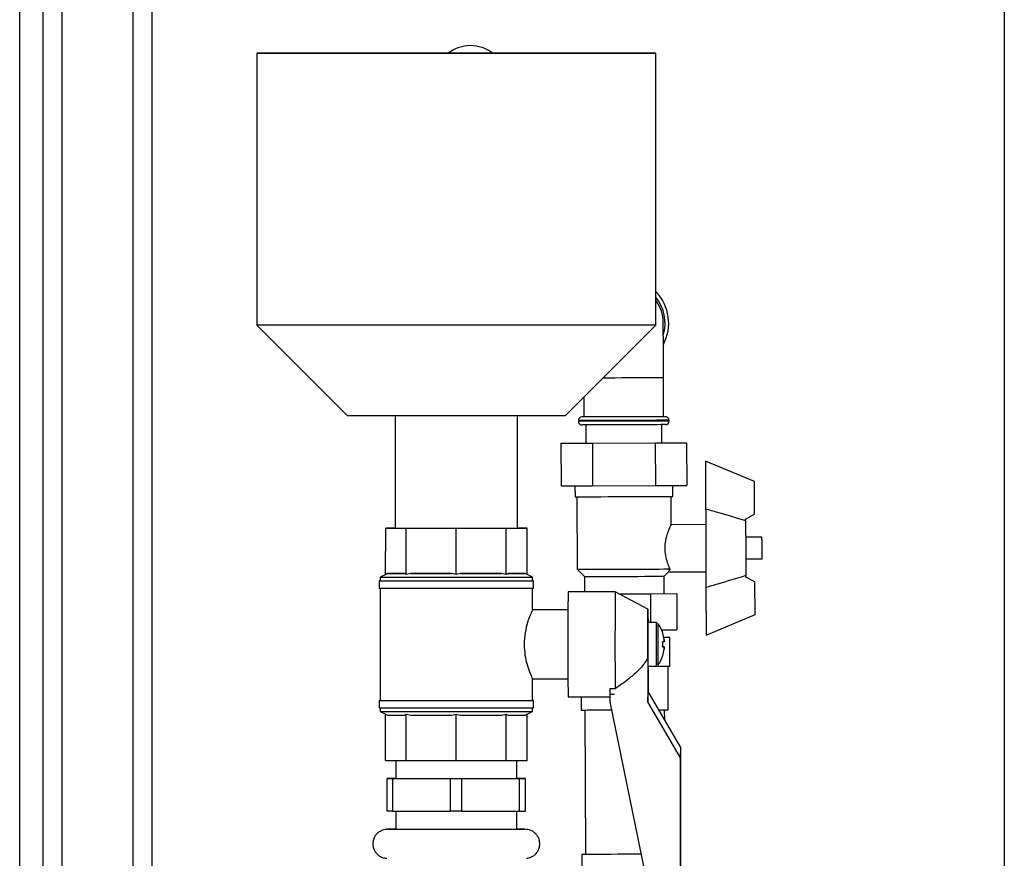
# Model space of a CAD drawing. Units: millimetres. Extents: x -2691 to -2159, y -5374 to -4992.
# Drawn here: x -2334 to -2316, y -5227 to -5211 of the extents above; entities that cross this region are included whole.
import ezdxf

# ---------------------------------------------------------------- set-up
doc = ezdxf.new("R2010")
doc.units = ezdxf.units.MM

msp = doc.modelspace()

# ---------------------------------------------------------------- linework, layer by layer
at = {"color": 8, "linetype": 'Continuous', "lineweight": 25}
for p, q in [((-2334.14579, -5236.70099), (-2334.14579, -5144.9147)), ((-2333.37245, -5200.58136), (-2333.37245, -5228.11469)), ((-2332.06579, -5200.58136), (-2332.06579, -5228.11469))]:
    msp.add_line(p, q, dxfattribs=at)
at = {"color": 7, "linetype": 'Continuous', "lineweight": 25}
for p, q in [((-2316.05245, -5195.68136), (-2316.05245, -5231.68136)), ((-2333.71912, -5200.38136), (-2333.71912, -5228.11469)), ((-2331.71912, -5200.58136), (-2331.71912, -5228.11469)), ((-2329.78749, -5212.05014), (-2329.788, -5217.05015)), ((-2322.45466, -5217.05089), (-2322.45415, -5212.05089)), ((-2329.788, -5217.05015), (-2328.1215, -5218.71698)), ((-2324.1215, -5218.71739), (-2322.45466, -5217.05089)), ((-2322.31307, -5218.7321), (-2322.3156, -5218.0121)), ((-2323.78099, -5218.37695), (-2323.77972, -5218.73727)), ((-2327.24483, -5218.71734), (-2327.24504, -5220.78374)), ((-2324.99838, -5220.78396), (-2324.99816, -5218.71757)), ((-2323.87949, -5218.80429), (-2323.87944, -5218.81762)), ((-2322.21278, -5218.81175), (-2322.21283, -5218.79841)), ((-2323.74437, -5218.88381), (-2323.7432, -5219.21714)), ((-2322.34621, -5219.21222), (-2322.34738, -5218.87889)), ((-2324.19939, -5219.21875), (-2323.62205, -5219.21671)), ((-2324.19939, -5219.21875), (-2324.19663, -5220.00541)), ((-2323.62205, -5219.21671), (-2322.46736, -5219.21265)), ((-2323.62205, -5219.21671), (-2323.61928, -5220.00338)), ((-2322.46736, -5219.21265), (-2321.89001, -5219.21061)), ((-2322.46736, -5219.21265), (-2322.46459, -5219.99931)), ((-2321.89001, -5219.21061), (-2321.88724, -5219.99727)), ((-2320.64219, -5219.92223), (-2321.54352, -5219.54939)), ((-2321.54352, -5219.54939), (-2321.54043, -5220.42469)), ((-2320.64008, -5220.52247), (-2320.64219, -5219.92223)), ((-2324.19663, -5220.00541), (-2323.61928, -5220.00338)), ((-2323.94193, -5220.00451), (-2323.94122, -5220.20451)), ((-2323.61928, -5220.00338), (-2322.46459, -5219.99931)), ((-2322.46459, -5219.99931), (-2321.88724, -5219.99727)), ((-2322.14123, -5220.19817), (-2322.14194, -5219.99817)), ((-2323.90789, -5220.2044), (-2323.90319, -5221.53772)), ((-2322.17271, -5220.72389), (-2322.17457, -5220.19829)), ((-2320.80643, -5220.61347), (-2320.64008, -5220.52247)), ((-2320.80633, -5220.64018), (-2320.80643, -5220.61347)), ((-2327.42066, -5221.63315), (-2327.42057, -5220.78372)), ((-2327.24504, -5220.78367), (-2327.42057, -5220.78372)), ((-2327.42057, -5220.78372), (-2327.04394, -5220.7839)), ((-2327.04403, -5221.63334), (-2327.04394, -5220.7839)), ((-2327.04394, -5220.7839), (-2326.12709, -5220.78406)), ((-2326.12717, -5221.6335), (-2326.12709, -5220.78406)), ((-2326.12709, -5220.78406), (-2325.20708, -5220.78409)), ((-2325.20717, -5221.63353), (-2325.20708, -5220.78409)), ((-2325.20708, -5220.78409), (-2324.82285, -5220.78398)), ((-2324.82285, -5220.78398), (-2324.99838, -5220.7839)), ((-2324.82293, -5221.63342), (-2324.82285, -5220.78398)), ((-2321.5394, -5220.71605), (-2322.17552, -5220.71829)), ((-2320.50525, -5220.94574), (-2320.80525, -5220.9468)), ((-2320.80384, -5221.3468), (-2320.50384, -5221.34574)), ((-2323.90319, -5221.53772), (-2323.76939, -5221.67058)), ((-2327.5218, -5221.68371), (-2327.52181, -5221.75037)), ((-2327.41866, -5221.63215), (-2327.5218, -5221.68371)), ((-2327.38597, -5221.61707), (-2327.42066, -5221.63315)), ((-2327.38597, -5221.61707), (-2327.07871, -5221.61722)), ((-2327.07871, -5221.61722), (-2327.38597, -5221.61707)), ((-2327.04403, -5221.63334), (-2327.07871, -5221.61722)), ((-2326.9596, -5221.61725), (-2327.04403, -5221.63334)), ((-2326.2116, -5221.61738), (-2326.9596, -5221.61725)), ((-2326.12717, -5221.6335), (-2326.2116, -5221.61738)), ((-2326.04246, -5221.6174), (-2326.12717, -5221.6335)), ((-2325.29188, -5221.61742), (-2326.04246, -5221.6174)), ((-2325.20717, -5221.63353), (-2325.29188, -5221.61742)), ((-2325.17178, -5221.61742), (-2325.20717, -5221.63353)), ((-2324.85832, -5221.61733), (-2325.17178, -5221.61742)), ((-2324.82293, -5221.63342), (-2324.85832, -5221.61733)), ((-2324.7218, -5221.68399), (-2324.82293, -5221.63341)), ((-2324.72181, -5221.75066), (-2324.7218, -5221.68399)), ((-2323.76939, -5221.67058), (-2323.7684, -5221.95076)), ((-2322.30273, -5221.66542), (-2322.22037, -5221.58247)), ((-2322.3016, -5221.98541), (-2322.30273, -5221.66542)), ((-2322.22131, -5221.58513), (-2321.53635, -5221.58271)), ((-2320.80267, -5221.68013), (-2320.80276, -5221.65342)), ((-2320.63568, -5221.76996), (-2320.80267, -5221.68013)), ((-2327.53847, -5221.75037), (-2327.53849, -5221.8837)), ((-2327.52182, -5221.88374), (-2327.52203, -5223.95038)), ((-2324.72186, -5222.29209), (-2324.72182, -5221.88403)), ((-2324.70516, -5221.88399), (-2324.70514, -5221.75066)), ((-2321.53532, -5221.87407), (-2321.53224, -5222.74937)), ((-2320.63357, -5222.37019), (-2320.63568, -5221.76996)), ((-2323.20185, -5221.95082), (-2324.06851, -5221.95073)), ((-2322.60188, -5222.26755), (-2323.20184, -5221.95082)), ((-2323.13078, -5221.98833), (-2322.55381, -5221.9863)), ((-2322.55381, -5221.9863), (-2322.07269, -5221.98461)), ((-2322.55381, -5221.9863), (-2322.55194, -5222.51755)), ((-2322.07269, -5221.98461), (-2322.07034, -5222.65127)), ((-2324.07157, -5222.28406), (-2324.72556, -5222.28399)), ((-2321.53224, -5222.74937), (-2320.63357, -5222.37019)), ((-2322.4469, -5222.51756), (-2322.60191, -5222.51754)), ((-2322.35033, -5222.65225), (-2322.07034, -5222.65127)), ((-2322.33394, -5222.6938), (-2322.33409, -5222.6522)), ((-2322.32952, -5222.71141), (-2322.32986, -5222.71158)), ((-2322.31002, -5222.78545), (-2322.19878, -5222.78505)), ((-2322.19691, -5223.31838), (-2322.19878, -5222.78505)), ((-2322.32889, -5222.96487), (-2322.33059, -5222.96487)), ((-2322.30336, -5222.96492), (-2322.3285, -5222.96492)), ((-2322.60448, -5223.1581), (-2322.60404, -5223.97563)), ((-2322.32957, -5223.12372), (-2322.3299, -5223.12356)), ((-2322.602, -5223.31755), (-2322.44698, -5223.31756)), ((-2322.59909, -5223.31755), (-2322.59884, -5223.78364)), ((-2322.59909, -5223.3198), (-2322.19691, -5223.31838)), ((-2322.44651, -5223.31752), (-2322.43421, -5223.31509)), ((-2322.22742, -5224.1185), (-2322.23024, -5223.3185)), ((-2324.72203, -5223.95066), (-2324.72199, -5223.54545)), ((-2324.72457, -5223.55066), (-2324.0717, -5223.55073)), ((-2324.06871, -5223.88406), (-2323.30409, -5223.88414)), ((-2323.82826, -5223.88408), (-2323.82741, -5224.12414)), ((-2323.20417, -5223.73533), (-2323.30417, -5223.73533)), ((-2323.30417, -5223.73533), (-2323.30404, -5223.97555)), ((-2323.30204, -5223.83081), (-2323.21525, -5223.83081)), ((-2322.60404, -5223.97563), (-2322.59884, -5223.78364)), ((-2321.9983, -5224.81092), (-2322.59884, -5223.78364)), ((-2327.5387, -5223.95037), (-2327.53871, -5224.08371)), ((-2327.52204, -5224.08374), (-2327.52205, -5224.15037)), ((-2324.72205, -5224.15066), (-2324.72204, -5224.08403)), ((-2324.70538, -5224.08399), (-2324.70537, -5223.95066)), ((-2323.30404, -5223.97555), (-2322.5354, -5227.70461)), ((-2322.0035, -5225.00291), (-2322.60404, -5223.97563)), ((-2327.52205, -5224.15037), (-2327.41858, -5224.20212)), ((-2327.421, -5225.05038), (-2327.42092, -5224.20095)), ((-2327.42092, -5224.20095), (-2327.38624, -5224.21707)), ((-2327.38624, -5224.21707), (-2327.07897, -5224.21722)), ((-2327.07897, -5224.21722), (-2327.04429, -5224.20113)), ((-2327.04438, -5225.05057), (-2327.04429, -5224.20113)), ((-2327.04429, -5224.20113), (-2326.95987, -5224.21725)), ((-2326.21186, -5224.21738), (-2326.12743, -5224.20129)), ((-2326.12752, -5225.05073), (-2326.12743, -5224.20129)), ((-2326.12743, -5224.20129), (-2326.04272, -5224.2174)), ((-2325.29214, -5224.21742), (-2325.20743, -5224.20132)), ((-2325.20751, -5225.05076), (-2325.20743, -5224.20132)), ((-2325.20743, -5224.20132), (-2325.17205, -5224.21742)), ((-2324.85858, -5224.21733), (-2324.8232, -5224.20122)), ((-2324.82328, -5225.05065), (-2324.8232, -5224.20122)), ((-2324.8232, -5224.20122), (-2324.72205, -5224.15066)), ((-2323.76074, -5224.1239), (-2323.75141, -5226.77292)), ((-2322.29342, -5224.30608), (-2322.29408, -5224.11873)), ((-2322.0035, -5225.00291), (-2321.9983, -5224.81092)), ((-2321.99565, -5229.7861), (-2321.9983, -5224.81092)), ((-2327.421, -5225.05038), (-2327.04438, -5225.05057)), ((-2327.23214, -5225.05048), (-2327.23218, -5225.38374)), ((-2327.04438, -5225.05057), (-2326.12752, -5225.05073)), ((-2326.12752, -5225.05073), (-2325.20751, -5225.05076)), ((-2325.20751, -5225.05076), (-2324.82328, -5225.05065)), ((-2325.01218, -5225.38396), (-2325.01214, -5225.0507)), ((-2322.00085, -5229.97809), (-2322.0035, -5225.00291)), ((-2327.39145, -5225.98382), (-2327.39138, -5225.38382)), ((-2327.38628, -5225.38362), (-2327.39138, -5225.38382)), ((-2327.39138, -5225.38382), (-2327.2921, -5225.38386)), ((-2327.2921, -5225.38386), (-2327.29216, -5225.98386)), ((-2327.2921, -5225.38386), (-2326.228, -5225.38407)), ((-2327.23218, -5225.38361), (-2327.28557, -5225.38361)), ((-2326.22805, -5225.98407), (-2326.228, -5225.38407)), ((-2326.02799, -5225.38409), (-2326.02806, -5225.98409)), ((-2326.02799, -5225.38409), (-2324.95879, -5225.38409)), ((-2324.95225, -5225.38384), (-2325.01218, -5225.38383)), ((-2324.95885, -5225.9841), (-2324.95879, -5225.38409)), ((-2324.85297, -5225.38388), (-2324.95225, -5225.38384)), ((-2324.85807, -5225.38408), (-2324.85813, -5225.98408)), ((-2324.85807, -5225.38408), (-2324.85297, -5225.38388)), ((-2324.85303, -5225.98388), (-2324.85297, -5225.38388)), ((-2327.29216, -5225.98386), (-2326.22805, -5225.98407)), ((-2327.23224, -5225.98387), (-2327.23227, -5226.31707)), ((-2326.02806, -5225.98409), (-2324.95885, -5225.9841)), ((-2325.01227, -5226.3173), (-2325.01224, -5225.9841)), ((-2324.95885, -5225.9841), (-2324.85813, -5225.98408)), ((-2324.85813, -5225.98408), (-2324.85303, -5225.98388)), ((-2323.81808, -5226.77316), (-2323.81408, -5227.90648))]:
    msp.add_line(p, q, dxfattribs=at)
at = {"color": 7, "linetype": 'Continuous', "lineweight": 25, "flags": 128}
for points in [[(-2329.78746, -5212.05014), (-2329.77434, -5212.05009), (-2329.73754, -5212.05005), (-2329.67728, -5212.05001), (-2329.59395, -5212.04998), (-2329.4881, -5212.04994), (-2329.36041, -5212.04991), (-2329.21171, -5212.04988), (-2329.04296, -5212.04986), (-2328.85527, -5212.04984), (-2328.64984, -5212.04983), (-2328.42801, -5212.04982), (-2328.19121, -5212.04982), (-2327.94099, -5212.04982), (-2327.67896, -5212.04982), (-2327.40683, -5212.04983), (-2327.12636, -5212.04985), (-2326.83937, -5212.04986), (-2326.54771, -5212.04989), (-2326.25329, -5212.04991), (-2325.95801, -5212.04994), (-2325.66379, -5212.04998), (-2325.37253, -5212.05002), (-2325.08612, -5212.05005), (-2324.80642, -5212.0501), (-2324.53525, -5212.05015), (-2324.27435, -5212.05019), (-2324.02544, -5212.05025), (-2323.79011, -5212.0503), (-2323.5699, -5212.05035), (-2323.36624, -5212.05041), (-2323.18043, -5212.05046), (-2323.0137, -5212.05052), (-2322.86712, -5212.05058), (-2322.74164, -5212.05063), (-2322.63807, -5212.05069), (-2322.5571, -5212.05074), (-2322.49923, -5212.05079), (-2322.46485, -5212.05085), (-2322.45419, -5212.05089), (-2322.4673, -5212.05094), (-2322.5041, -5212.05098), (-2322.56436, -5212.05102), (-2322.64769, -5212.05106), (-2322.75354, -5212.05109), (-2322.88123, -5212.05112), (-2323.02993, -5212.05115), (-2323.19868, -5212.05117), (-2323.38637, -5212.05119), (-2323.5918, -5212.0512), (-2323.81363, -5212.05121), (-2324.05043, -5212.05122), (-2324.30065, -5212.05122), (-2324.56268, -5212.05121), (-2324.83481, -5212.0512), (-2325.11528, -5212.05119), (-2325.40228, -5212.05117), (-2325.69393, -5212.05115), (-2325.98835, -5212.05112), (-2326.28363, -5212.05109), (-2326.57785, -5212.05106), (-2326.86912, -5212.05102), (-2327.15552, -5212.05098), (-2327.43522, -5212.05093), (-2327.7064, -5212.05089), (-2327.96729, -5212.05084), (-2328.2162, -5212.05079), (-2328.45153, -5212.05073), (-2328.67174, -5212.05068), (-2328.8754, -5212.05063), (-2329.06121, -5212.05057), (-2329.22794, -5212.05052), (-2329.37452, -5212.05046), (-2329.5, -5212.0504), (-2329.60357, -5212.05035), (-2329.68454, -5212.05029), (-2329.74241, -5212.05024), (-2329.77679, -5212.05019), (-2329.78746, -5212.05014)], [(-2329.65412, -5212.05015), (-2329.64118, -5212.05011), (-2329.6048, -5212.05007), (-2329.54524, -5212.05003), (-2329.46289, -5212.04999), (-2329.35829, -5212.04996), (-2329.23216, -5212.04993), (-2329.08531, -5212.04991), (-2328.91874, -5212.04988), (-2328.73356, -5212.04987), (-2328.53098, -5212.04986), (-2328.31236, -5212.04985), (-2328.07916, -5212.04984), (-2327.83293, -5212.04984), (-2327.5753, -5212.04985), (-2327.308, -5212.04986), (-2327.03278, -5212.04988), (-2326.75151, -5212.04989), (-2326.46604, -5212.04992), (-2326.17827, -5212.04994), (-2325.89012, -5212.04997), (-2325.6035, -5212.05001), (-2325.32032, -5212.05004), (-2325.04247, -5212.05009), (-2324.77181, -5212.05013), (-2324.51011, -5212.05017), (-2324.25914, -5212.05022), (-2324.02055, -5212.05027), (-2323.79594, -5212.05033), (-2323.58681, -5212.05038), (-2323.39453, -5212.05043), (-2323.2204, -5212.05049), (-2323.06557, -5212.05054), (-2322.93108, -5212.0506), (-2322.81781, -5212.05065), (-2322.72652, -5212.05071), (-2322.65782, -5212.05076), (-2322.61217, -5212.05081), (-2322.58986, -5212.05086), (-2322.59105, -5212.0509), (-2322.61574, -5212.05095), (-2322.66375, -5212.05099), (-2322.73476, -5212.05102), (-2322.82831, -5212.05106), (-2322.94377, -5212.05109), (-2323.08037, -5212.05112), (-2323.23721, -5212.05114), (-2323.41324, -5212.05116), (-2323.60728, -5212.05117), (-2323.81806, -5212.05118), (-2324.04415, -5212.05119), (-2324.28407, -5212.05119), (-2324.53621, -5212.05119), (-2324.79889, -5212.05118), (-2325.07038, -5212.05117), (-2325.34885, -5212.05115), (-2325.63246, -5212.05113), (-2325.91932, -5212.05111), (-2326.20752, -5212.05108), (-2326.49515, -5212.05104), (-2326.78028, -5212.05101), (-2327.06102, -5212.05097), (-2327.33551, -5212.05093), (-2327.60191, -5212.05088), (-2327.85846, -5212.05084), (-2328.10345, -5212.05079), (-2328.33524, -5212.05073), (-2328.55229, -5212.05068), (-2328.75316, -5212.05063), (-2328.93652, -5212.05058), (-2329.10113, -5212.05052), (-2329.24592, -5212.05046), (-2329.3699, -5212.05041), (-2329.47227, -5212.05036), (-2329.55233, -5212.05031), (-2329.60955, -5212.05025), (-2329.64356, -5212.0502), (-2329.65412, -5212.05015)], [(-2322.3156, -5218.0121), (-2322.31615, -5217.85567), (-2322.31669, -5217.70309), (-2322.3172, -5217.55812), (-2322.31767, -5217.42432), (-2322.31809, -5217.305), (-2322.31845, -5217.20309), (-2322.31874, -5217.1211), (-2322.31895, -5217.06105), (-2322.31908, -5217.02442), (-2322.31913, -5217.01211)], [(-2322.45466, -5217.05089), (-2322.4547, -5217.05089), (-2322.4678, -5217.05094), (-2322.50461, -5217.05098), (-2322.56487, -5217.05102), (-2322.6482, -5217.05106), (-2322.75405, -5217.0511), (-2322.88174, -5217.05112), (-2323.03044, -5217.05115), (-2323.19919, -5217.05117), (-2323.38688, -5217.05119), (-2323.59231, -5217.0512), (-2323.81414, -5217.05121), (-2324.05094, -5217.05121), (-2324.30116, -5217.05121), (-2324.56319, -5217.05121), (-2324.83532, -5217.0512), (-2325.11579, -5217.05119), (-2325.40278, -5217.05117), (-2325.69444, -5217.05115), (-2325.98886, -5217.05112), (-2326.28414, -5217.05109), (-2326.57836, -5217.05106), (-2326.86963, -5217.05102), (-2327.15604, -5217.05098), (-2327.43573, -5217.05094), (-2327.70691, -5217.05089), (-2327.9678, -5217.05084), (-2328.21671, -5217.05079), (-2328.45204, -5217.05074), (-2328.67225, -5217.05068), (-2328.87591, -5217.05063), (-2329.06172, -5217.05057), (-2329.22845, -5217.05052), (-2329.37503, -5217.05046), (-2329.50051, -5217.0504), (-2329.60407, -5217.05035), (-2329.68505, -5217.05029), (-2329.74292, -5217.05024), (-2329.7773, -5217.05019), (-2329.788, -5217.05015)], [(-2324.1215, -5218.71739), (-2324.12152, -5218.71739), (-2324.13414, -5218.71742), (-2324.17005, -5218.71745), (-2324.22885, -5218.71748), (-2324.30984, -5218.71751), (-2324.41207, -5218.71753), (-2324.53434, -5218.71754), (-2324.67521, -5218.71755), (-2324.83305, -5218.71756), (-2325.00599, -5218.71757), (-2325.19201, -5218.71757), (-2325.38892, -5218.71756), (-2325.59443, -5218.71755), (-2325.80611, -5218.71753), (-2326.02149, -5218.71751), (-2326.23804, -5218.71749), (-2326.45323, -5218.71747), (-2326.66453, -5218.71744), (-2326.86946, -5218.71741), (-2327.06562, -5218.71737), (-2327.25072, -5218.71734), (-2327.42257, -5218.7173), (-2327.57917, -5218.71726), (-2327.71868, -5218.71722), (-2327.83947, -5218.71717), (-2327.94011, -5218.71713), (-2328.01943, -5218.71709), (-2328.0765, -5218.71705), (-2328.11065, -5218.71701), (-2328.12148, -5218.71698), (-2328.12148, -5218.71698)], [(-2322.27973, -5218.73198), (-2322.28282, -5218.73199), (-2322.30736, -5218.73208), (-2322.35566, -5218.73225), (-2322.42615, -5218.7325), (-2322.51658, -5218.73282), (-2322.62404, -5218.73319), (-2322.74508, -5218.73362), (-2322.87579, -5218.73408), (-2323.012, -5218.73456), (-2323.1493, -5218.73505), (-2323.28331, -5218.73552), (-2323.40969, -5218.73596), (-2323.5244, -5218.73637), (-2323.62374, -5218.73672), (-2323.70453, -5218.737), (-2323.76417, -5218.73721), (-2323.80073, -5218.73734), (-2323.81306, -5218.73739)], [(-2322.27922, -5218.87865), (-2322.2823, -5218.87866), (-2322.30684, -5218.87874), (-2322.35514, -5218.87892), (-2322.42564, -5218.87917), (-2322.51606, -5218.87948), (-2322.62352, -5218.87986), (-2322.74456, -5218.88029), (-2322.87528, -5218.88075), (-2323.01148, -5218.88123), (-2323.14879, -5218.88171), (-2323.28279, -5218.88219), (-2323.40917, -5218.88263), (-2323.52388, -5218.88303), (-2323.62323, -5218.88339), (-2323.70402, -5218.88367), (-2323.76365, -5218.88388), (-2323.80022, -5218.88401), (-2323.81254, -5218.88405)], [(-2323.94122, -5220.20451), (-2323.93815, -5220.2045), (-2323.91368, -5220.20442), (-2323.86542, -5220.20424), (-2323.79467, -5220.20399), (-2323.70337, -5220.20368), (-2323.59401, -5220.20329), (-2323.46958, -5220.20285), (-2323.33345, -5220.20237), (-2323.18936, -5220.20186), (-2323.04122, -5220.20134)], [(-2323.04122, -5220.20134), (-2322.89309, -5220.20082), (-2322.749, -5220.20031), (-2322.61287, -5220.19983), (-2322.48844, -5220.19939), (-2322.37908, -5220.19901), (-2322.28778, -5220.19869), (-2322.21704, -5220.19844), (-2322.16877, -5220.19827), (-2322.14431, -5220.19818), (-2322.14123, -5220.19817)], [(-2321.54043, -5220.42469), (-2321.54028, -5220.46603), (-2321.54006, -5220.52928), (-2321.53977, -5220.61242), (-2321.53941, -5220.71276), (-2321.53901, -5220.82711), (-2321.53857, -5220.95179), (-2321.53811, -5221.08281), (-2321.53764, -5221.21596), (-2321.53718, -5221.34697), (-2321.53674, -5221.47165), (-2321.53634, -5221.586), (-2321.53598, -5221.68635), (-2321.53569, -5221.76948), (-2321.53547, -5221.83273), (-2321.53532, -5221.87407)], [(-2320.80633, -5220.64018), (-2320.80615, -5220.69091), (-2320.80589, -5220.7652), (-2320.80556, -5220.85921), (-2320.80518, -5220.96808), (-2320.80476, -5221.08618), (-2320.80433, -5221.20742), (-2320.80392, -5221.32552), (-2320.80354, -5221.43439), (-2320.8032, -5221.5284), (-2320.80294, -5221.60269), (-2320.80276, -5221.65342)], [(-2320.50455, -5221.14574), (-2320.50479, -5221.07734), (-2320.505, -5221.01718), (-2320.50516, -5220.97254), (-2320.50524, -5220.94878), (-2320.50525, -5220.94574)], [(-2320.50384, -5221.34574), (-2320.50386, -5221.34271), (-2320.50394, -5221.31895), (-2320.5041, -5221.2743), (-2320.50431, -5221.21415), (-2320.50455, -5221.14574)], [(-2323.90319, -5221.53772), (-2323.90022, -5221.53771), (-2323.87657, -5221.53763), (-2323.82993, -5221.53746), (-2323.76156, -5221.53722), (-2323.67335, -5221.53691), (-2323.5677, -5221.53654), (-2323.4475, -5221.53611), (-2323.31606, -5221.53565), (-2323.17696, -5221.53516), (-2323.03402, -5221.53466), (-2322.89115, -5221.53416), (-2322.75225, -5221.53367), (-2322.62114, -5221.5332), (-2322.50141, -5221.53278), (-2322.39632, -5221.53241), (-2322.30876, -5221.5321), (-2322.24112, -5221.53186), (-2322.19526, -5221.5317)], [(-2327.5218, -5221.68371), (-2327.51057, -5221.68374), (-2327.47558, -5221.68377), (-2327.41744, -5221.6838), (-2327.33713, -5221.68384), (-2327.23601, -5221.68387), (-2327.11584, -5221.68391), (-2326.97866, -5221.68394), (-2326.82682, -5221.68397), (-2326.66291, -5221.68401), (-2326.48974, -5221.68403), (-2326.31028, -5221.68405), (-2326.1276, -5221.68408)], [(-2326.9596, -5221.61725), (-2326.87951, -5221.61727), (-2326.79439, -5221.61729), (-2326.70482, -5221.6173), (-2326.61137, -5221.61732), (-2326.51467, -5221.61734), (-2326.41537, -5221.61735), (-2326.31412, -5221.61737), (-2326.2116, -5221.61738)], [(-2326.1276, -5221.68408), (-2325.94481, -5221.68409), (-2325.76506, -5221.6841), (-2325.59141, -5221.68411), (-2325.42683, -5221.68412), (-2325.27414, -5221.68412), (-2325.13596, -5221.68411), (-2325.01464, -5221.6841), (-2324.91227, -5221.68409), (-2324.8306, -5221.68407), (-2324.77102, -5221.68405), (-2324.73455, -5221.68402), (-2324.72181, -5221.68399), (-2324.7218, -5221.68399)], [(-2326.04246, -5221.6174), (-2325.93984, -5221.6174), (-2325.83843, -5221.61741), (-2325.7389, -5221.61742), (-2325.64191, -5221.61742), (-2325.5481, -5221.61742), (-2325.45811, -5221.61743), (-2325.37251, -5221.61742), (-2325.29188, -5221.61742)], [(-2325.17178, -5221.61742), (-2325.10675, -5221.61741), (-2325.04846, -5221.6174), (-2324.99728, -5221.61739), (-2324.95356, -5221.61738), (-2324.91759, -5221.61737), (-2324.88962, -5221.61736), (-2324.86981, -5221.61734), (-2324.85832, -5221.61733)], [(-2323.76939, -5221.67058), (-2323.76275, -5221.67056), (-2323.7335, -5221.67046), (-2323.68182, -5221.67027), (-2323.6094, -5221.67002), (-2323.51854, -5221.6697), (-2323.41218, -5221.66932), (-2323.29373, -5221.66891), (-2323.167, -5221.66846), (-2323.03606, -5221.668)], [(-2323.03606, -5221.668), (-2322.90512, -5221.66754), (-2322.77838, -5221.66709), (-2322.65993, -5221.66667), (-2322.55357, -5221.6663), (-2322.46272, -5221.66598), (-2322.39029, -5221.66572), (-2322.33862, -5221.66554), (-2322.30937, -5221.66544), (-2322.30273, -5221.66542)], [(-2327.53849, -5221.8837), (-2327.52712, -5221.88374), (-2327.49172, -5221.88377), (-2327.43288, -5221.8838), (-2327.35161, -5221.88384), (-2327.2493, -5221.88388), (-2327.1277, -5221.88391), (-2326.98888, -5221.88394), (-2326.83523, -5221.88397), (-2326.66937, -5221.88401), (-2326.49415, -5221.88403), (-2326.31255, -5221.88406), (-2326.12769, -5221.88408)], [(-2327.52181, -5221.75034), (-2327.52558, -5221.75035), (-2327.53846, -5221.75037), (-2327.52711, -5221.7504), (-2327.49171, -5221.75044), (-2327.43287, -5221.75047), (-2327.3516, -5221.7505), (-2327.24928, -5221.75054), (-2327.12768, -5221.75058), (-2326.98886, -5221.75061), (-2326.83522, -5221.75064), (-2326.66936, -5221.75067), (-2326.49413, -5221.7507), (-2326.31253, -5221.75072), (-2326.12767, -5221.75075)], [(-2327.52181, -5221.75037), (-2327.51058, -5221.7504), (-2327.47559, -5221.75044), (-2327.41745, -5221.75047), (-2327.33713, -5221.7505), (-2327.23602, -5221.75054), (-2327.11585, -5221.75058), (-2326.97866, -5221.75061), (-2326.82682, -5221.75064), (-2326.66291, -5221.75067), (-2326.48975, -5221.7507), (-2326.31029, -5221.75072), (-2326.1276, -5221.75074)], [(-2326.12769, -5221.88408), (-2325.94273, -5221.88409), (-2325.76083, -5221.88411), (-2325.58511, -5221.88412), (-2325.41857, -5221.88412), (-2325.26407, -5221.88412), (-2325.12424, -5221.88411), (-2325.00148, -5221.88411), (-2324.89789, -5221.88409), (-2324.81525, -5221.88407), (-2324.75496, -5221.88405), (-2324.71805, -5221.88402), (-2324.70517, -5221.88399), (-2324.70516, -5221.88399)], [(-2326.12767, -5221.75075), (-2325.94271, -5221.75076), (-2325.76082, -5221.75077), (-2325.5851, -5221.75078), (-2325.41856, -5221.75079), (-2325.26406, -5221.75079), (-2325.12423, -5221.75078), (-2325.00147, -5221.75077), (-2324.89788, -5221.75076), (-2324.81523, -5221.75074), (-2324.75494, -5221.75071), (-2324.71804, -5221.75069), (-2324.70515, -5221.75066), (-2324.71651, -5221.75063), (-2324.72181, -5221.75062)], [(-2326.1276, -5221.75074), (-2325.94482, -5221.75076), (-2325.76506, -5221.75077), (-2325.59141, -5221.75078), (-2325.42683, -5221.75078), (-2325.27415, -5221.75078), (-2325.13597, -5221.75078), (-2325.01465, -5221.75077), (-2324.91228, -5221.75075), (-2324.8306, -5221.75073), (-2324.77102, -5221.75071), (-2324.73455, -5221.75069), (-2324.72182, -5221.75066), (-2324.72181, -5221.75066)], [(-2322.60448, -5223.1581), (-2322.60462, -5223.0335), (-2322.60464, -5222.90429), (-2322.60457, -5222.7756), (-2322.60439, -5222.65256), (-2322.60411, -5222.54006), (-2322.60375, -5222.44257), (-2322.60331, -5222.36397), (-2322.60282, -5222.30738), (-2322.6023, -5222.27505), (-2322.60176, -5222.26828), (-2322.60123, -5222.28733), (-2322.60073, -5222.33143), (-2322.60028, -5222.39885), (-2322.5999, -5222.48689), (-2322.59979, -5222.51754)], [(-2322.32991, -5222.71142), (-2322.3292, -5222.71109), (-2322.32868, -5222.71085), (-2322.32834, -5222.7107), (-2322.32819, -5222.71066), (-2322.32824, -5222.7107), (-2322.32848, -5222.71084), (-2322.32891, -5222.71108), (-2322.32952, -5222.71141)], [(-2322.30335, -5222.87026), (-2322.30559, -5222.87026), (-2322.30817, -5222.87026), (-2322.31108, -5222.87026), (-2322.31433, -5222.87026), (-2322.3179, -5222.87026), (-2322.3218, -5222.87027), (-2322.32603, -5222.87027), (-2322.33059, -5222.87027)], [(-2322.30262, -5222.96489), (-2322.30474, -5222.96489), (-2322.30719, -5222.96489), (-2322.30998, -5222.96489), (-2322.31311, -5222.96489), (-2322.31656, -5222.96488), (-2322.32034, -5222.96488), (-2322.32446, -5222.96487), (-2322.32889, -5222.96487)], [(-2322.32957, -5223.12372), (-2322.32895, -5223.12406), (-2322.32852, -5223.1243), (-2322.32828, -5223.12444), (-2322.32824, -5223.12449), (-2322.32838, -5223.12444), (-2322.32871, -5223.1243), (-2322.32924, -5223.12407), (-2322.32995, -5223.12374)], [(-2327.53871, -5224.08371), (-2327.52734, -5224.08374), (-2327.49195, -5224.08377), (-2327.43311, -5224.0838), (-2327.35184, -5224.08384), (-2327.24952, -5224.08388), (-2327.12792, -5224.08391), (-2326.9891, -5224.08394), (-2326.83545, -5224.08397), (-2326.66959, -5224.08401), (-2326.49437, -5224.08403), (-2326.31277, -5224.08406), (-2326.12791, -5224.08408)], [(-2327.52203, -5223.95034), (-2327.5258, -5223.95034), (-2327.53869, -5223.95037), (-2327.52733, -5223.9504), (-2327.49193, -5223.95044), (-2327.43309, -5223.95047), (-2327.35182, -5223.9505), (-2327.24951, -5223.95054), (-2327.12791, -5223.95058), (-2326.98909, -5223.95061), (-2326.83544, -5223.95064), (-2326.66958, -5223.95067), (-2326.49436, -5223.9507), (-2326.31276, -5223.95072), (-2326.1279, -5223.95075)], [(-2327.52203, -5223.95038), (-2327.5108, -5223.9504), (-2327.47582, -5223.95044), (-2327.41767, -5223.95047), (-2327.33736, -5223.9505), (-2327.23625, -5223.95054), (-2327.11607, -5223.95058), (-2326.97889, -5223.95061), (-2326.82705, -5223.95064), (-2326.66314, -5223.95067), (-2326.48997, -5223.9507), (-2326.31051, -5223.95072), (-2326.12783, -5223.95074)], [(-2326.12791, -5224.08408), (-2325.94295, -5224.08409), (-2325.76105, -5224.08411), (-2325.58533, -5224.08412), (-2325.4188, -5224.08412), (-2325.2643, -5224.08412), (-2325.12447, -5224.08411), (-2325.00171, -5224.08411), (-2324.89812, -5224.08409), (-2324.81547, -5224.08407), (-2324.75518, -5224.08405), (-2324.71828, -5224.08402), (-2324.70539, -5224.08399), (-2324.70538, -5224.08399)], [(-2326.1279, -5223.95075), (-2325.94294, -5223.95076), (-2325.76104, -5223.95077), (-2325.58532, -5223.95078), (-2325.41878, -5223.95079), (-2325.26428, -5223.95079), (-2325.12445, -5223.95078), (-2325.00169, -5223.95077), (-2324.8981, -5223.95076), (-2324.81546, -5223.95074), (-2324.75517, -5223.95071), (-2324.71826, -5223.95069), (-2324.70538, -5223.95066), (-2324.71673, -5223.95063), (-2324.72203, -5223.95062)], [(-2326.12783, -5223.95074), (-2325.94504, -5223.95076), (-2325.76529, -5223.95077), (-2325.59164, -5223.95078), (-2325.42706, -5223.95078), (-2325.27437, -5223.95078), (-2325.13619, -5223.95078), (-2325.01487, -5223.95077), (-2324.9125, -5223.95075), (-2324.83083, -5223.95073), (-2324.77125, -5223.95071), (-2324.73478, -5223.95069), (-2324.72204, -5223.95066), (-2324.72203, -5223.95066)], [(-2327.52205, -5224.15037), (-2327.51082, -5224.15041), (-2327.47584, -5224.15044), (-2327.41769, -5224.15047), (-2327.33738, -5224.15051), (-2327.23627, -5224.15054), (-2327.11609, -5224.15058), (-2326.97891, -5224.15061), (-2326.82707, -5224.15064), (-2326.66316, -5224.15067), (-2326.48999, -5224.1507), (-2326.31054, -5224.15072), (-2326.12785, -5224.15074)], [(-2326.95987, -5224.21725), (-2326.87978, -5224.21727), (-2326.79466, -5224.21729), (-2326.70508, -5224.21731), (-2326.61163, -5224.21732), (-2326.51494, -5224.21734), (-2326.41563, -5224.21735), (-2326.31439, -5224.21737), (-2326.21186, -5224.21738)], [(-2326.12785, -5224.15074), (-2325.94506, -5224.15076), (-2325.76531, -5224.15077), (-2325.59166, -5224.15078), (-2325.42708, -5224.15078), (-2325.27439, -5224.15078), (-2325.13621, -5224.15078), (-2325.01489, -5224.15077), (-2324.91252, -5224.15076), (-2324.83085, -5224.15074), (-2324.77127, -5224.15072), (-2324.7348, -5224.15069), (-2324.72206, -5224.15066), (-2324.72205, -5224.15066)], [(-2326.04272, -5224.2174), (-2325.9401, -5224.21741), (-2325.8387, -5224.21741), (-2325.73917, -5224.21742), (-2325.64218, -5224.21742), (-2325.54837, -5224.21743), (-2325.45837, -5224.21743), (-2325.37277, -5224.21743), (-2325.29214, -5224.21742)], [(-2325.17205, -5224.21742), (-2325.10702, -5224.21741), (-2325.04872, -5224.2174), (-2324.99754, -5224.21739), (-2324.95383, -5224.21738), (-2324.91786, -5224.21737), (-2324.88988, -5224.21736), (-2324.87008, -5224.21734), (-2324.85858, -5224.21733)], [(-2323.82741, -5224.12414), (-2323.81525, -5224.12409), (-2323.77916, -5224.12397), (-2323.72023, -5224.12376), (-2323.64025, -5224.12348), (-2323.54164, -5224.12313), (-2323.42741, -5224.12273), (-2323.30103, -5224.12228), (-2323.27382, -5224.12218)], [(-2322.40272, -5224.11912), (-2322.3346, -5224.11887), (-2322.27567, -5224.11867), (-2322.23957, -5224.11854), (-2322.22742, -5224.1185)], [(-2327.28557, -5225.38361), (-2327.30738, -5225.38361), (-2327.32712, -5225.38361), (-2327.34445, -5225.38361), (-2327.35907, -5225.38361), (-2327.37074, -5225.38361), (-2327.37925, -5225.38361), (-2327.38446, -5225.38362), (-2327.38628, -5225.38362)], [(-2327.23218, -5225.38374), (-2327.22954, -5225.38375), (-2327.20661, -5225.38378), (-2327.16057, -5225.38381), (-2327.09239, -5225.38384), (-2327.00354, -5225.38387), (-2326.8959, -5225.3839), (-2326.77177, -5225.38393), (-2326.6338, -5225.38396), (-2326.48492, -5225.38398), (-2326.32831, -5225.384), (-2326.16731, -5225.38402), (-2326.00534, -5225.38404), (-2325.84587, -5225.38405), (-2325.69228, -5225.38406), (-2325.54786, -5225.38406), (-2325.41568, -5225.38406), (-2325.29856, -5225.38406), (-2325.19898, -5225.38404), (-2325.11909, -5225.38403), (-2325.06057, -5225.38401), (-2325.02468, -5225.38399), (-2325.01219, -5225.38396)], [(-2326.228, -5225.38407), (-2326.20458, -5225.38407), (-2326.17984, -5225.38407), (-2326.1542, -5225.38408), (-2326.12811, -5225.38408), (-2326.10199, -5225.38408), (-2326.07631, -5225.38408), (-2326.05151, -5225.38409), (-2326.02799, -5225.38409)], [(-2324.95879, -5225.38409), (-2324.93697, -5225.38409), (-2324.91723, -5225.38409), (-2324.8999, -5225.38409), (-2324.88528, -5225.38409), (-2324.87361, -5225.38409), (-2324.8651, -5225.38409), (-2324.85989, -5225.38408), (-2324.85807, -5225.38408)], [(-2327.29216, -5225.98386), (-2327.31385, -5225.98385), (-2327.33345, -5225.98385), (-2327.35062, -5225.98384), (-2327.36506, -5225.98384), (-2327.37654, -5225.98383), (-2327.38484, -5225.98383), (-2327.38984, -5225.98382), (-2327.39145, -5225.98382)], [(-2326.02806, -5225.98409), (-2326.05157, -5225.98409), (-2326.07637, -5225.98408), (-2326.10205, -5225.98408), (-2326.12817, -5225.98408), (-2326.15426, -5225.98408), (-2326.1799, -5225.98408), (-2326.20464, -5225.98407), (-2326.22805, -5225.98407)], [(-2327.23227, -5226.31697), (-2327.2863, -5226.31698), (-2327.34347, -5226.31701), (-2327.37789, -5226.31703), (-2327.38893, -5226.31705), (-2327.37637, -5226.31709), (-2327.34044, -5226.31711), (-2327.28183, -5226.31715), (-2327.20161, -5226.31718), (-2327.10129, -5226.31721), (-2326.98273, -5226.31725), (-2326.84815, -5226.31728), (-2326.70004, -5226.3173), (-2326.54117, -5226.31733), (-2326.37449, -5226.31736), (-2326.20312, -5226.31738), (-2326.03024, -5226.3174), (-2325.85907, -5226.31741), (-2325.69281, -5226.31742), (-2325.53455, -5226.31742), (-2325.38724, -5226.31742), (-2325.25361, -5226.31742), (-2325.13617, -5226.31741), (-2325.0371, -5226.3174), (-2324.95825, -5226.31738), (-2324.90108, -5226.31736), (-2324.86665, -5226.31734), (-2324.85562, -5226.31731), (-2324.85562, -5226.31731)], [(-2323.81808, -5226.77316), (-2323.81807, -5226.77316), (-2323.8053, -5226.77311), (-2323.76861, -5226.77298), (-2323.70912, -5226.77278), (-2323.62863, -5226.77249), (-2323.52959, -5226.77214), (-2323.41501, -5226.77174), (-2323.28837, -5226.77129), (-2323.15351, -5226.77082), (-2323.01454, -5226.77033), (-2322.87567, -5226.76984), (-2322.74114, -5226.76936), (-2322.72818, -5226.76932)]]:
    msp.add_lwpolyline(points, dxfattribs=at)
at = {"color": 8, "linetype": 'Continuous', "lineweight": 25, "flags": 128}
for points in [[(-2323.41996, -5218.016), (-2323.33715, -5218.01571), (-2323.21211, -5218.01526), (-2323.08183, -5218.0148), (-2322.95049, -5218.01434), (-2322.82232, -5218.01389), (-2322.70143, -5218.01346), (-2322.59171, -5218.01308), (-2322.49668, -5218.01274), (-2322.41941, -5218.01247), (-2322.36236, -5218.01227), (-2322.32739, -5218.01214), (-2322.3156, -5218.0121)], [(-2322.21283, -5218.79841), (-2322.21583, -5218.79843), (-2322.23972, -5218.79851), (-2322.2868, -5218.79868), (-2322.35574, -5218.79892), (-2322.44453, -5218.79923), (-2322.55063, -5218.79961), (-2322.67099, -5218.80003), (-2322.80214, -5218.80049), (-2322.94031, -5218.80098), (-2323.08153, -5218.80147), (-2323.22172, -5218.80197), (-2323.35687, -5218.80245), (-2323.48308, -5218.80289), (-2323.59672, -5218.80329), (-2323.69452, -5218.80363), (-2323.77367, -5218.80391), (-2323.83188, -5218.80412), (-2323.8675, -5218.80424), (-2323.87949, -5218.80429), (-2323.87949, -5218.80429)], [(-2322.21278, -5218.81175), (-2322.21578, -5218.81176), (-2322.23967, -5218.81184), (-2322.28676, -5218.81201), (-2322.35569, -5218.81225), (-2322.44449, -5218.81256), (-2322.55059, -5218.81294), (-2322.67094, -5218.81336), (-2322.80209, -5218.81382), (-2322.94026, -5218.81431), (-2323.08148, -5218.81481), (-2323.22168, -5218.8153), (-2323.35682, -5218.81578), (-2323.48303, -5218.81622), (-2323.59667, -5218.81662), (-2323.69447, -5218.81697), (-2323.77362, -5218.81725), (-2323.83184, -5218.81745), (-2323.86745, -5218.81758), (-2323.87944, -5218.81762), (-2323.87944, -5218.81762)]]:
    msp.add_lwpolyline(points, dxfattribs=at)
at = {"color": 7, "linetype": 'Continuous', "lineweight": 25}
for centre, radius, start, end in [((-2325.86165, -5212.578), 0.66667, 52.211913, 127.777791), ((-2323.05245, -5217.01469), 0.83333, 331.844239, 44.157723), ((-2323.05245, -5217.01469), 0.73333, 0.201876, 35.389507), ((-2323.81282, -5218.80405), 0.06667, 90.201876, 180.201876), ((-2323.81277, -5218.81738), 0.06667, 180.201876, 270.201876), ((-2322.2795, -5218.79865), 0.06667, 0.201876, 90.201876), ((-2322.27945, -5218.81198), 0.06667, 270.201876, 0.201876), ((-2234.74389, -5222.92657), 89.32995, 179.374085, 180.6141388), ((-2216.41547, -5222.98218), 106.79135, 179.4466435, 180.404085), ((-2297.5643, -5222.82377), 25.03948, 179.299275, 180.214722), ((-2322.96195, -5222.91751), 0.66667, 18.075896, 35.244967), ((-2322.96207, -5222.91751), 0.6649, 7.70096, 18.055913), ((-2322.96175, -5222.91751), 0.66498, 7.701561, 18.055311), ((-2305.29866, -5223.04777), 17.30544, 179.569032, 180.893212), ((-2323.06653, -5222.91751), 0.73746, 356.312842, 3.672727), ((-2322.33227, -5196.74616), 26.21878, 270.003661, 270.063195), ((-2323.0622, -5222.91748), 0.73484, 356.301995, 3.688386), ((-2313.82896, -5222.95204), 8.4744, 180.087114, 180.369988), ((-2313.32328, -5222.8877), 8.98009, 179.621684, 179.888705), ((-2330.35946, -5222.95139), 8.05686, 359.606385, 359.904004), ((-2330.777, -5222.88311), 8.4744, 0.087114, 0.369988), ((-2322.96195, -5222.91751), 0.66667, 324.743294, 341.912431), ((-2322.96205, -5222.91756), 0.66487, 341.934152, 352.289635), ((-2322.96134, -5222.91759), 0.66455, 341.929746, 352.290342), ((-2325.02224, -5346.34181), 120.02461, 89.9204621, 89.9952431)]:
    msp.add_arc(centre, radius, start, end, dxfattribs=at)
at = {"color": 8, "linetype": 'Continuous', "lineweight": 25}
for centre, radius, start, end in [((-2323.05245, -5217.01469), 0.76667, 343.24445, 38.758076), ((-2297.23021, -5222.82454), 25.21855, 179.302525, 180.211472), ((-2298.20812, -5222.82795), 24.21118, 179.301481, 180.212222), ((-2305.13442, -5223.04758), 17.31467, 179.569954, 180.893429), ((-2306.00076, -5223.04317), 16.41885, 179.561904, 180.904437)]:
    msp.add_arc(centre, radius, start, end, dxfattribs=at)
at = {"color": 7, "linetype": 'Continuous', "lineweight": 25}
for points, knots in [([(-2321.54043, -5220.42469), (-2321.46889, -5220.44548), (-2321.224, -5220.51665), (-2320.97944, -5220.58898), (-2320.80633, -5220.64018)], [0, 0, 0, 0, 0.29213455, 1, 1, 1, 1]), ([(-2322.19526, -5221.5317), (-2322.2008, -5221.51931), (-2322.21747, -5221.48203), (-2322.25234, -5221.3907), (-2322.28471, -5221.25509), (-2322.29049, -5221.10975), (-2322.27115, -5220.97874), (-2322.23684, -5220.86351), (-2322.19919, -5220.77239), (-2322.174, -5220.72082), (-2322.17512, -5220.72312), (-2322.1755, -5220.7239)], [0, 0, 0, 0, 0.06274835, 0.18880701, 0.32270456, 0.44584922, 0.55564211, 0.67062154, 0.80006994, 0.93277079, 1, 1, 1, 1]), ([(-2322.19526, -5221.5317), (-2322.20433, -5221.54867), (-2322.22092, -5221.57974), (-2322.22119, -5221.58097), (-2322.22131, -5221.58153)], [0, 0, 0, 0, 0.54629337, 1, 1, 1, 1]), ([(-2320.80276, -5221.65342), (-2320.97551, -5221.70584), (-2321.21954, -5221.77989), (-2321.46393, -5221.85278), (-2321.53532, -5221.87407)], [0, 0, 0, 0, 0.70786801, 1, 1, 1, 1]), ([(-2324.72549, -5222.29209), (-2324.72504, -5222.2907), (-2324.72382, -5222.28702), (-2324.75289, -5222.35078), (-2324.80003, -5222.4704), (-2324.85154, -5222.64597), (-2324.87453, -5222.80802), (-2324.87576, -5222.89957), (-2324.876, -5222.91741)], [0, 0, 0, 0, 0.116250606, 0.308748843, 0.510161342, 0.728065228, 0.947013584, 1, 1, 1, 1]), ([(-2322.429, -5222.52285), (-2322.43146, -5222.52137), (-2322.43677, -5222.51818), (-2322.443, -5222.51806), (-2322.44634, -5222.518)], [0, 0, 0, 0, 0.46289558, 1, 1, 1, 1]), ([(-2324.876, -5222.91741), (-2324.87272, -5222.98442), (-2324.86617, -5223.11826), (-2324.82112, -5223.2994), (-2324.76984, -5223.44504), (-2324.72829, -5223.53865), (-2324.72552, -5223.54339), (-2324.72431, -5223.54545)], [0, 0, 0, 0, 0.19831427, 0.3961001, 0.60712579, 0.82908536, 1, 1, 1, 1]), ([(-2322.3306, -5222.96489), (-2322.32966, -5222.96489), (-2322.32033, -5222.96489), (-2322.311, -5222.96489), (-2322.30262, -5222.96489)], [0, 0, 0, 0, 0.100980574, 1, 1, 1, 1]), ([(-2322.60448, -5223.1581), (-2322.62095, -5223.18989), (-2322.66943, -5223.2835), (-2322.7922, -5223.414), (-2322.97664, -5223.57421), (-2323.11968, -5223.6755), (-2323.20417, -5223.73533)], [0, 0, 0, 0, 0.12783262, 0.37646587, 0.6316777, 1, 1, 1, 1]), ([(-2327.40065, -5226.31733), (-2327.40206, -5226.31739), (-2327.4198, -5226.31817), (-2327.45607, -5226.32395), (-2327.50442, -5226.34155), (-2327.5542, -5226.37128), (-2327.59973, -5226.41575), (-2327.63533, -5226.47444), (-2327.65532, -5226.54074), (-2327.65732, -5226.61206), (-2327.64106, -5226.67885), (-2327.61142, -5226.73465), (-2327.57507, -5226.77711), (-2327.53605, -5226.80778), (-2327.49776, -5226.8283), (-2327.46298, -5226.84064), (-2327.4342, -5226.84693), (-2327.41382, -5226.84943), (-2327.40384, -5226.84994), (-2327.40083, -5226.8501)], [0, 0, 0, 0, 0.00556231, 0.07015967, 0.12929059, 0.19627109, 0.28204496, 0.36143466, 0.44707387, 0.53455538, 0.6215287, 0.69761629, 0.76556874, 0.82625851, 0.87964368, 0.9251512, 0.96182196, 0.98848032, 1, 1, 1, 1]), ([(-2324.83247, -5226.84957), (-2324.83149, -5226.84951), (-2324.81543, -5226.8484), (-2324.78451, -5226.84218), (-2324.73834, -5226.8253), (-2324.68886, -5226.79537), (-2324.64279, -5226.74941), (-2324.60775, -5226.68982), (-2324.58867, -5226.62307), (-2324.58772, -5226.55184), (-2324.60483, -5226.48559), (-2324.63494, -5226.43052), (-2324.67153, -5226.38871), (-2324.7106, -5226.35862), (-2324.74876, -5226.33857), (-2324.78329, -5226.3266), (-2324.81169, -5226.32056), (-2324.8323, -5226.31814), (-2324.8425, -5226.31765), (-2324.84593, -5226.31749)], [0, 0, 0, 0, 0.00372939, 0.06104591, 0.11571915, 0.18708061, 0.2749723, 0.35575424, 0.44258754, 0.5311341, 0.61847559, 0.69497874, 0.76334344, 0.82436923, 0.87798897, 0.92359403, 0.96019661, 0.98660578, 1, 1, 1, 1])]:
    msp.add_open_spline(points, degree=3, knots=knots, dxfattribs=at)

doc.saveas('drawing.dxf')
